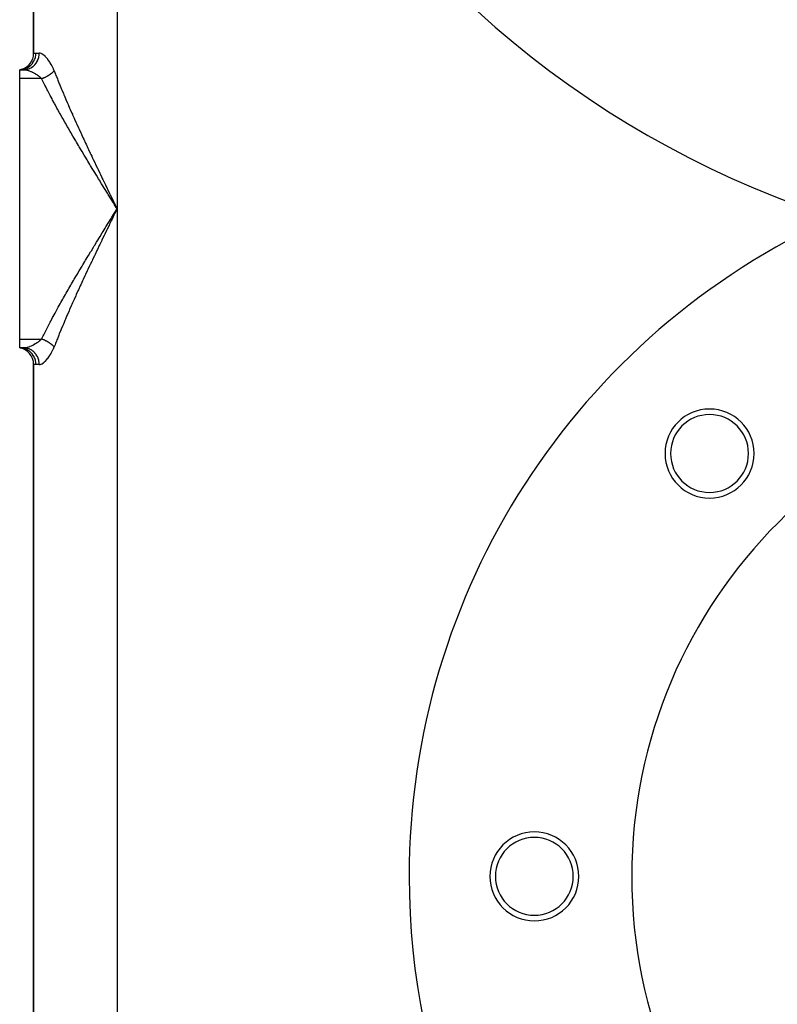
# Model space of a CAD drawing. Extents: x 24 to 1748, y -1128 to 406.
# Drawn here: x 1348 to 1484, y -514 to -337 of the extents above; entities that cross this region are included whole.
import ezdxf

# ---------------------------------------------------------------- set-up
doc = ezdxf.new("R2010")
doc.units = 0
doc.linetypes.add('DASHED', pattern=[11.05, 8.7, -2.35])
doc.layers.get('0').update_dxf_attribs({"linetype": 'CONTINUOUS'})
doc.layers.add('NEVIDI', color=4, linetype='DASHED')

msp = doc.modelspace()

# ---------------------------------------------------------------- linework, layer by layer
at = {"color": 2}
for p, q in [((1350.5, -288.864089), (1350.5, -342.948009)), ((1350.5, -342.948009), (1350.5, -288.864089)), ((1348.289707, -345.842196), (1348, -345.906049)), ((1348.727448, -345.906049), (1348, -345.906049)), ((1348, -347.501794), (1348, -345.906049)), ((1348, -345.906049), (1348.727452, -345.906049)), ((1348.306969, -345.840637), (1348.000001, -345.906049)), ((1348.314251, -345.849044), (1348.000001, -345.906049)), ((1348.325691, -345.864129), (1348.000002, -345.906049)), ((1348, -394.310304), (1348, -347.501794)), ((1348, -395.906049), (1348, -394.310304)), ((1348.727452, -395.906049), (1348, -395.906049)), ((1348, -395.906049), (1348.306969, -395.971461)), ((1348.727452, -395.906049), (1348, -395.906049)), ((1348.000001, -395.906049), (1348.314251, -395.963054)), ((1348.000001, -395.906049), (1348.325691, -395.94797)), ((1348.273717, -395.919301), (1348.000002, -395.906049)), ((1350.5, -398.864089), (1350.5, -582.948009)), ((1350.5, -582.948009), (1350.5, -398.864089))]:
    msp.add_line(p, q, dxfattribs=at)
for centre, radius, start, end in [((1548, -205.906049), 175, 180, 360), ((1347.5, -342.948009), 3, 285.266953, 360), ((1548, -490.906049), 130, 114.305408, 180), ((1347.5, -398.864089), 3, 0, 80.405932), ((1548, -490.906049), 90, 0, 180), ((1471.986021, -414.89207), 8, 0, 180), ((1471.986021, -414.89207), 7, 0, 180), ((1471.986021, -414.89207), 8, 180, 360), ((1471.986021, -414.89207), 7, 180, 360), ((1440.5, -490.906049), 8, 0, 180), ((1440.5, -490.906049), 7, 0, 180), ((1548, -490.906049), 130, 180, 360), ((1440.5, -490.906049), 8, 180, 360), ((1440.5, -490.906049), 7, 180, 360), ((1548, -490.906049), 90, 180, 360)]:
    msp.add_arc(centre, radius, start, end, dxfattribs=at)
at = {"layer": 'NEVIDI', "color": 7, "linetype": 'CONTINUOUS'}
for p, q in [((1365.5, -260.906049), (1365.5, -370.906049)), ((1350.5, -342.948009), (1350.5002, -342.947965)), ((1350.5002, -342.947965), (1350.524755, -342.94298)), ((1350.524755, -342.94298), (1350.531877, -342.94164)), ((1350.531877, -342.94164), (1350.603967, -342.929609)), ((1350.603967, -342.929609), (1350.618226, -342.927493)), ((1350.618226, -342.927493), (1350.619291, -342.927339)), ((1350.619291, -342.927339), (1350.738226, -342.91355)), ((1350.738226, -342.91355), (1350.759428, -342.911845)), ((1350.759428, -342.911845), (1350.916667, -342.906049)), ((1350.82989, -343.632388), (1350.890428, -343.307545)), ((1350.890428, -343.307545), (1350.896895, -343.254769)), ((1350.896895, -343.254769), (1350.898804, -343.237565)), ((1350.898804, -343.237565), (1350.916667, -342.906049)), ((1350.916667, -342.906049), (1351.522877, -342.906049)), ((1351.435802, -343.648982), (1351.497483, -343.309501)), ((1351.497483, -343.309501), (1351.49773, -343.307545)), ((1351.49773, -343.307545), (1351.503924, -343.254796)), ((1351.503924, -343.254796), (1351.522875, -342.90934)), ((1351.522875, -342.90934), (1351.522877, -342.906049)), ((1351.562267, -342.907187), (1351.522877, -342.906049)), ((1351.666147, -342.920886), (1351.562267, -342.907187)), ((1351.688125, -342.925629), (1351.666147, -342.920886)), ((1351.841243, -342.974579), (1351.688125, -342.925629)), ((1351.864326, -342.984188), (1351.841243, -342.974579)), ((1352.025527, -343.065672), (1351.864326, -342.984188)), ((1352.049911, -343.080043), (1352.025527, -343.065672)), ((1352.218761, -343.192975), (1352.049911, -343.080043)), ((1352.244525, -343.212155), (1352.218761, -343.192975)), ((1352.370959, -343.313176), (1352.244525, -343.212155)), ((1352.420579, -343.355856), (1352.370959, -343.313176)), ((1352.447089, -343.379346), (1352.420579, -343.355856)), ((1352.626594, -343.550758), (1352.447089, -343.379346)), ((1349.782122, -345.28091), (1350.020393, -345.069709)), ((1350.020393, -345.069709), (1350.062396, -345.027368)), ((1350.062396, -345.027368), (1350.07426, -345.015095)), ((1350.07426, -345.015095), (1350.28387, -344.771959)), ((1350.28387, -344.771959), (1350.319106, -344.725397)), ((1350.319106, -344.725397), (1350.329272, -344.711606)), ((1350.329272, -344.711606), (1350.506119, -344.440763)), ((1350.422745, -345.291408), (1350.663857, -345.069712)), ((1350.506119, -344.440763), (1350.53424, -344.391105)), ((1350.53424, -344.391105), (1350.542531, -344.376036)), ((1350.542531, -344.376036), (1350.68326, -344.081982)), ((1350.663857, -345.069712), (1350.66761, -345.065837)), ((1350.66761, -345.065837), (1350.704114, -345.027372)), ((1350.68326, -344.081982), (1350.704208, -344.030069)), ((1350.704114, -345.027372), (1350.916381, -344.771964)), ((1350.704208, -344.030069), (1350.710468, -344.014)), ((1350.710468, -344.014), (1350.812125, -343.702045)), ((1350.812125, -343.702045), (1350.825766, -343.649179)), ((1350.825766, -343.649179), (1350.82989, -343.632388)), ((1350.916381, -344.771964), (1350.918665, -344.768874)), ((1350.918665, -344.768874), (1350.950153, -344.725402)), ((1350.950153, -344.725402), (1351.129392, -344.440768)), ((1351.129392, -344.440768), (1351.130639, -344.438519)), ((1351.130639, -344.438519), (1351.156339, -344.39112)), ((1351.156339, -344.39112), (1351.299171, -344.081986)), ((1351.299171, -344.081986), (1351.299535, -344.081068)), ((1351.299535, -344.081068), (1351.319242, -344.030089)), ((1351.319242, -344.030089), (1351.422599, -343.702363)), ((1351.422599, -343.702363), (1351.422681, -343.702046)), ((1351.422681, -343.702046), (1351.435802, -343.648982)), ((1352.653333, -343.578093), (1352.626594, -343.550758)), ((1352.835276, -343.776259), (1352.653333, -343.578093)), ((1352.862299, -343.807493), (1352.835276, -343.776259)), ((1353.045741, -344.032029), (1352.862299, -343.807493)), ((1353.073125, -344.06745), (1353.045741, -344.032029)), ((1353.257401, -344.319024), (1353.073125, -344.06745)), ((1353.28475, -344.35837), (1353.257401, -344.319024)), ((1353.388477, -344.512592), (1353.28475, -344.35837)), ((1353.466732, -344.634442), (1353.388477, -344.512592)), ((1353.493418, -344.677141), (1353.466732, -344.634442)), ((1353.66988, -344.975511), (1353.493418, -344.677141)), ((1353.695472, -345.021266), (1353.66988, -344.975511)), ((1353.865068, -345.342641), (1353.695472, -345.021266)), ((1348, -345.906049), (1348.273728, -345.892808)), ((1348.273728, -345.892808), (1348.339074, -345.885708)), ((1348.339074, -345.885708), (1348.355786, -345.883645)), ((1348.355786, -345.883645), (1348.65988, -345.828261)), ((1348.65988, -345.828261), (1348.722445, -345.812563)), ((1348.722445, -345.812563), (1348.738679, -345.808243)), ((1348.727448, -345.906049), (1348.873127, -345.911517)), ((1348.727452, -345.906049), (1348.9898, -345.892808)), ((1348.738679, -345.808243), (1349.034333, -345.711071)), ((1348.873127, -345.911517), (1348.899357, -345.913587)), ((1348.899357, -345.913587), (1349.046714, -345.930661)), ((1348.9898, -345.892808), (1349.00142, -345.891607)), ((1349.00142, -345.891607), (1349.052429, -345.885708)), ((1349.034333, -345.711071), (1349.092817, -345.687512)), ((1349.046714, -345.930661), (1349.081707, -345.935974)), ((1349.052429, -345.885708), (1349.359899, -345.828262)), ((1349.081707, -345.935974), (1349.109406, -345.940499)), ((1349.092817, -345.687512), (1349.108468, -345.680952)), ((1349.108468, -345.680952), (1349.390046, -345.543431)), ((1349.109406, -345.940499), (1349.301473, -345.979092)), ((1349.301473, -345.979092), (1349.330662, -345.985993)), ((1349.330662, -345.985993), (1349.402237, -346.003989)), ((1349.359899, -345.828262), (1349.370039, -345.825712)), ((1349.370039, -345.825712), (1349.419715, -345.812604)), ((1349.390046, -345.543431), (1349.443786, -345.512707)), ((1349.402237, -346.003989), (1349.532137, -346.040349)), ((1349.419715, -345.812604), (1349.718788, -345.711072)), ((1349.443786, -345.512707), (1349.458332, -345.504126)), ((1349.458332, -345.504126), (1349.720697, -345.328361)), ((1349.532137, -346.040349), (1349.562706, -346.049569)), ((1349.562706, -346.049569), (1349.773019, -346.119451)), ((1349.718788, -345.711072), (1349.727111, -345.707668)), ((1349.720697, -345.328361), (1349.768822, -345.291407)), ((1349.727111, -345.707668), (1349.77484, -345.687513)), ((1349.768822, -345.291407), (1349.782122, -345.28091)), ((1349.773019, -346.119451), (1349.788862, -346.125156)), ((1349.77484, -345.687513), (1350.059714, -345.543432)), ((1349.788862, -346.125156), (1349.804719, -346.130924)), ((1349.804719, -346.130924), (1350.019731, -346.21491)), ((1350.019731, -346.21491), (1350.051972, -346.228411)), ((1350.051972, -346.228411), (1350.196279, -346.291687)), ((1350.059714, -345.543432), (1350.066455, -345.539497)), ((1350.066455, -345.539497), (1350.111221, -345.512708)), ((1350.111221, -345.512708), (1350.376621, -345.328362)), ((1350.196279, -346.291687), (1350.269797, -346.325698)), ((1350.269797, -346.325698), (1350.302382, -346.341154)), ((1350.302382, -346.341154), (1350.522268, -346.451622)), ((1350.376621, -345.328362), (1350.381808, -345.324285)), ((1350.381808, -345.324285), (1350.422745, -345.291408)), ((1350.522268, -346.451622), (1350.55508, -346.469045)), ((1350.55508, -346.469045), (1350.614362, -346.501155)), ((1350.614362, -346.501155), (1350.775944, -346.592886)), ((1350.775944, -346.592886), (1350.808855, -346.612346)), ((1350.808855, -346.612346), (1351.027918, -346.74897)), ((1351.027918, -346.74897), (1351.030036, -346.750354)), ((1351.030036, -346.750354), (1351.060171, -346.770184)), ((1351.060171, -346.770184), (1351.272753, -346.917796)), ((1351.272753, -346.917796), (1351.30398, -346.940704)), ((1353.124413, -346.938951), (1353.156685, -346.919464)), ((1353.156685, -346.919464), (1353.209103, -346.887253)), ((1353.209103, -346.887253), (1353.229417, -346.874579)), ((1353.229417, -346.874579), (1353.23921, -346.86843)), ((1353.23921, -346.86843), (1353.261004, -346.854655)), ((1353.261004, -346.854655), (1353.332109, -346.808816)), ((1353.332109, -346.808816), (1353.362955, -346.788492)), ((1353.362955, -346.788492), (1353.404709, -346.760543)), ((1353.404709, -346.760543), (1353.432351, -346.741757)), ((1353.432351, -346.741757), (1353.433438, -346.741014)), ((1353.433438, -346.741014), (1353.462365, -346.721096)), ((1353.462365, -346.721096), (1353.529854, -346.673603)), ((1353.529854, -346.673603), (1353.559059, -346.65259)), ((1353.559059, -346.65259), (1353.590642, -346.629541)), ((1353.590642, -346.629541), (1353.617808, -346.609435)), ((1353.617808, -346.609435), (1353.624561, -346.604397)), ((1353.624561, -346.604397), (1353.652866, -346.583095)), ((1353.652866, -346.583095), (1353.716235, -346.534304)), ((1353.716235, -346.534304), (1353.743611, -346.512733)), ((1353.743611, -346.512733), (1353.765788, -346.49503)), ((1353.765788, -346.49503), (1353.791211, -346.474476)), ((1353.791211, -346.474476), (1353.804775, -346.463394)), ((1353.804775, -346.463394), (1353.831124, -346.441627)), ((1353.831124, -346.441627), (1353.889952, -346.391847)), ((1353.889516, -345.391862), (1353.865068, -345.342641)), ((1354.050495, -345.738055), (1353.889516, -345.391862)), ((1353.889952, -346.391847), (1353.915254, -346.369906)), ((1353.915254, -346.369906), (1353.928942, -346.357898)), ((1353.928942, -346.357898), (1353.952416, -346.337069)), ((1353.952416, -346.337069), (1353.971633, -346.319789)), ((1353.971633, -346.319789), (1353.995861, -346.2977)), ((1353.995861, -346.2977), (1354.049723, -346.247308)), ((1354.049723, -346.247308), (1354.072803, -346.225137)), ((1354.073515, -345.791101), (1354.050495, -345.738055)), ((1354.072803, -346.225137), (1354.079041, -346.219082)), ((1354.198342, -346.097538), (1354.073515, -345.791101)), ((1354.079041, -346.219082), (1354.100504, -346.198037)), ((1354.100504, -346.198037), (1354.124036, -346.174573)), ((1354.124036, -346.174573), (1354.145939, -346.152347)), ((1354.145939, -346.152347), (1354.194444, -346.101702)), ((1354.194444, -346.101702), (1354.198342, -346.09754)), ((1354.198342, -346.097538), (1354.431202, -346.697262)), ((1354.431202, -346.697262), (1354.515315, -346.911623)), ((1354.515315, -346.911623), (1354.598649, -347.122874)), ((1351.93801, -347.501794), (1348, -347.501794)), ((1351.30398, -346.940704), (1351.427198, -347.034533)), ((1351.427198, -347.034533), (1351.50831, -347.099555)), ((1351.50831, -347.099555), (1351.53835, -347.124351)), ((1351.53835, -347.124351), (1351.73252, -347.295295)), ((1351.73252, -347.295295), (1351.760823, -347.321971)), ((1351.760823, -347.321971), (1351.789522, -347.349545)), ((1351.789522, -347.349545), (1351.938007, -347.501789)), ((1351.938009, -347.501795), (1351.942809, -347.50006)), ((1352.11769, -347.86675), (1351.938009, -347.501795)), ((1351.942809, -347.50006), (1351.990436, -347.482618)), ((1351.990436, -347.482618), (1352.026225, -347.46924)), ((1352.026225, -347.46924), (1352.107669, -347.437922)), ((1352.107669, -347.437922), (1352.133663, -347.427671)), ((1352.217364, -348.067606), (1352.11769, -347.86675)), ((1352.133663, -347.427671), (1352.143389, -347.423804)), ((1352.143389, -347.423804), (1352.16748, -347.41415)), ((1352.16748, -347.41415), (1352.224601, -347.390834)), ((1352.525993, -348.682776), (1352.217364, -348.067606)), ((1352.224601, -347.390834), (1352.260187, -347.376004)), ((1352.260187, -347.376004), (1352.341042, -347.341434)), ((1352.341042, -347.341434), (1352.357078, -347.334433)), ((1352.357078, -347.334433), (1352.376412, -347.325927)), ((1352.376412, -347.325927), (1352.390615, -347.319634)), ((1352.390615, -347.319634), (1352.456728, -347.289834)), ((1352.456728, -347.289834), (1352.491856, -347.27366)), ((1352.491856, -347.27366), (1352.571507, -347.236098)), ((1352.627711, -348.883409), (1352.525993, -348.682776)), ((1352.571507, -347.236098), (1352.577769, -347.233092)), ((1352.577769, -347.233092), (1352.606312, -347.219291)), ((1352.606312, -347.219291), (1352.610788, -347.217112)), ((1352.610788, -347.217112), (1352.685213, -347.180292)), ((1352.685213, -347.180292), (1352.71957, -347.162914)), ((1352.71957, -347.162914), (1352.794274, -347.124287)), ((1352.794274, -347.124287), (1352.797461, -347.122613)), ((1352.797461, -347.122613), (1352.826539, -347.107241)), ((1352.826539, -347.107241), (1352.831433, -347.104636)), ((1352.831433, -347.104636), (1352.908239, -347.063076)), ((1352.908239, -347.063076), (1352.941704, -347.044562)), ((1352.941704, -347.044562), (1353.005243, -347.008718)), ((1353.005243, -347.008718), (1353.017359, -347.001778)), ((1353.017359, -347.001778), (1353.036434, -346.990783)), ((1353.036434, -346.990783), (1353.050186, -346.982803)), ((1353.050186, -346.982803), (1353.124413, -346.938951)), ((1354.598649, -347.122874), (1354.773225, -347.561968)), ((1354.773225, -347.561968), (1354.859242, -347.776675)), ((1354.859242, -347.776675), (1355.123268, -348.429395)), ((1355.123268, -348.429395), (1355.211213, -348.644807)), ((1355.211213, -348.644807), (1355.480917, -349.299631)), ((1352.943687, -349.50049), (1352.627711, -348.883409)), ((1353.047739, -349.701766), (1352.943687, -349.50049)), ((1353.370676, -350.320824), (1353.047739, -349.701766)), ((1353.476939, -350.522766), (1353.370676, -350.320824)), ((1355.480917, -349.299631), (1355.570696, -349.515771)), ((1355.570696, -349.515771), (1355.845805, -350.172766)), ((1355.845805, -350.172766), (1355.937095, -350.389091)), ((1355.937095, -350.389091), (1355.982183, -350.495637)), ((1353.806474, -351.143867), (1353.476939, -350.522766)), ((1353.914842, -351.346495), (1353.806474, -351.143867)), ((1354.173057, -351.826277), (1353.914842, -351.346495)), ((1354.250631, -351.969614), (1354.173057, -351.826277)), ((1354.360994, -352.172921), (1354.250631, -351.969614)), ((1354.702851, -352.798317), (1354.360994, -352.172921)), ((1355.982183, -350.495637), (1356.21761, -351.048894)), ((1356.21761, -351.048894), (1356.310813, -351.266555)), ((1356.310813, -351.266555), (1356.596027, -351.928099)), ((1356.596027, -351.928099), (1356.690827, -352.146545)), ((1356.690827, -352.146545), (1356.980746, -352.810437)), ((1354.815148, -353.002386), (1354.702851, -352.798317)), ((1355.162691, -353.629944), (1354.815148, -353.002386)), ((1355.276776, -353.834686), (1355.162691, -353.629944)), ((1355.629808, -354.464552), (1355.276776, -353.834686)), ((1356.980746, -352.810437), (1357.077068, -353.02968)), ((1357.077068, -353.02968), (1357.371477, -353.695958)), ((1357.371477, -353.695958), (1357.469008, -353.915463)), ((1357.469008, -353.915463), (1357.517137, -354.023567)), ((1355.745676, -354.670113), (1355.629808, -354.464552)), ((1356.103965, -355.302336), (1355.745676, -354.670113)), ((1356.221513, -355.50868), (1356.103965, -355.302336)), ((1356.58484, -356.14332), (1356.221513, -355.50868)), ((1357.517137, -354.023567), (1357.767965, -354.584751)), ((1357.767965, -354.584751), (1357.867138, -354.805646)), ((1357.867138, -354.805646), (1358.169985, -355.47694)), ((1358.169985, -355.47694), (1358.270607, -355.698941)), ((1358.270607, -355.698941), (1358.577413, -356.372836)), ((1356.703996, -356.350465), (1356.58484, -356.14332)), ((1357.072156, -356.98758), (1356.703996, -356.350465)), ((1357.192859, -357.195546), (1357.072156, -356.98758)), ((1357.565668, -357.835196), (1357.192859, -357.195546)), ((1358.577413, -356.372836), (1358.679246, -356.595553)), ((1358.679246, -356.595553), (1358.989985, -357.272392)), ((1358.989985, -357.272392), (1359.092958, -357.495801)), ((1359.092958, -357.495801), (1359.178998, -357.68215)), ((1357.663685, -358.002724), (1357.565668, -357.835196)), ((1357.687861, -358.044006), (1357.663685, -358.002724)), ((1358.065083, -358.68616), (1357.687861, -358.044006)), ((1358.188722, -358.895861), (1358.065083, -358.68616)), ((1358.569951, -359.54021), (1358.188722, -358.895861)), ((1359.178998, -357.68215), (1359.407451, -358.175568)), ((1359.407451, -358.175568), (1359.511607, -358.399887)), ((1359.511607, -358.399887), (1359.828894, -359.080897)), ((1359.828894, -359.080897), (1359.933908, -359.305557)), ((1359.933908, -359.305557), (1360.253518, -359.987203)), ((1358.69475, -359.750439), (1358.569951, -359.54021)), ((1359.078639, -360.395079), (1358.69475, -359.750439)), ((1359.204223, -360.605328), (1359.078639, -360.395079)), ((1359.590446, -361.250089), (1359.204223, -360.605328)), ((1360.253518, -359.987203), (1360.35922, -360.211975)), ((1360.35922, -360.211975), (1360.680674, -360.89364)), ((1360.680674, -360.89364), (1360.78688, -361.118262)), ((1359.716775, -361.460407), (1359.590446, -361.250089)), ((1360.105173, -362.105374), (1359.716775, -361.460407)), ((1360.232187, -362.315775), (1360.105173, -362.105374)), ((1360.6226, -362.961018), (1360.232187, -362.315775)), ((1360.78688, -361.118262), (1360.941426, -361.444617)), ((1360.941426, -361.444617), (1361.110195, -361.800359)), ((1361.110195, -361.800359), (1361.21704, -362.025235)), ((1361.21704, -362.025235), (1361.541889, -362.707425)), ((1361.541889, -362.707425), (1361.649261, -362.932431)), ((1360.75025, -363.171527), (1360.6226, -362.961018)), ((1361.142527, -363.817117), (1360.75025, -363.171527)), ((1361.270764, -364.027757), (1361.142527, -363.817117)), ((1361.497177, -364.399206), (1361.270764, -364.027757)), ((1361.663969, -364.67249), (1361.497177, -364.399206)), ((1361.649261, -362.932431), (1361.975633, -363.61502)), ((1361.975633, -363.61502), (1362.083492, -363.840185)), ((1362.083492, -363.840185), (1362.411258, -364.523246)), ((1362.411258, -364.523246), (1362.519627, -364.748723)), ((1361.793516, -364.884553), (1361.663969, -364.67249)), ((1362.188169, -365.529612), (1361.793516, -364.884553)), ((1362.318313, -365.74203), (1362.188169, -365.529612)), ((1362.714232, -366.38741), (1362.318313, -365.74203)), ((1362.519627, -364.748723), (1362.776374, -365.282263)), ((1362.844976, -366.600278), (1362.714232, -366.38741)), ((1362.776374, -365.282263), (1362.84858, -365.432156)), ((1362.84858, -365.432156), (1362.957217, -365.657553)), ((1362.957217, -365.657553), (1363.287481, -366.341928)), ((1363.287481, -366.341928), (1363.396548, -366.567681)), ((1363.242181, -367.246289), (1362.844976, -366.600278)), ((1363.37333, -367.459382), (1363.242181, -367.246289)), ((1363.771686, -368.106093), (1363.37333, -367.459382)), ((1363.396548, -366.567681), (1363.727744, -367.252519)), ((1363.727744, -367.252519), (1363.837152, -367.478543)), ((1363.903197, -368.319437), (1363.771686, -368.106093)), ((1363.837152, -367.478543), (1364.169309, -368.164201)), ((1364.302572, -368.966922), (1363.903197, -368.319437)), ((1364.169309, -368.164201), (1364.279009, -368.390496)), ((1364.279009, -368.390496), (1364.611979, -369.076973)), ((1364.434399, -369.180536), (1364.302572, -368.966922)), ((1364.834658, -369.828859), (1364.434399, -369.180536)), ((1364.611979, -369.076973), (1364.654618, -369.164845)), ((1364.654618, -369.164845), (1364.721849, -369.303382)), ((1364.721849, -369.303382), (1365.055664, -369.991039)), ((1364.966766, -370.042777), (1364.834658, -369.828859)), ((1364.96676, -371.769324), (1365.09899, -371.555234)), ((1365.367747, -370.691954), (1364.966766, -370.042777)), ((1365.389757, -371.133055), (1365.055638, -371.821112)), ((1365.055664, -369.991039), (1365.16583, -370.217922)), ((1365.09899, -371.555234), (1365.5, -370.906049)), ((1365.16583, -370.217922), (1365.5, -370.906049)), ((1365.5, -370.906049), (1365.367747, -370.691954)), ((1365.5, -370.906049), (1365.389757, -371.133055)), ((1365.5, -370.906049), (1365.5, -610.906049)), ((1363.903191, -373.492661), (1364.034869, -373.279116)), ((1364.034869, -373.279116), (1364.434392, -372.631563)), ((1364.502137, -372.961527), (1364.169315, -373.647883)), ((1364.434392, -372.631563), (1364.566373, -372.417747)), ((1364.612038, -372.735004), (1364.502137, -372.961527)), ((1364.566373, -372.417747), (1364.96676, -371.769324)), ((1364.654572, -372.647349), (1364.612038, -372.735004)), ((1364.945471, -372.048022), (1364.654572, -372.647349)), ((1365.055638, -371.821112), (1364.945471, -372.048022)), ((1362.448823, -375.857187), (1362.844974, -375.211819)), ((1362.844974, -375.211819), (1362.975919, -374.99874)), ((1362.975919, -374.99874), (1363.373327, -374.352715)), ((1363.618427, -374.785513), (1363.287447, -375.47024)), ((1363.373327, -374.352715), (1363.504661, -374.139414)), ((1363.504661, -374.139414), (1363.903191, -373.492661)), ((1363.727772, -374.559521), (1363.618427, -374.785513)), ((1364.059686, -373.874103), (1363.727772, -374.559521)), ((1364.169315, -373.647883), (1364.059686, -373.874103)), ((1361.497199, -377.412851), (1361.793511, -376.927547)), ((1361.793511, -376.927547), (1361.923008, -376.715727)), ((1361.923008, -376.715727), (1362.318311, -376.070066)), ((1362.318311, -376.070066), (1362.448823, -375.857187)), ((1362.740153, -376.605051), (1362.41126, -377.288848)), ((1362.776377, -376.52983), (1362.740153, -376.605051)), ((1362.848591, -376.379921), (1362.776377, -376.52983)), ((1363.178407, -375.69606), (1362.848591, -376.379921)), ((1363.287447, -375.47024), (1363.178407, -375.69606)), ((1360.359484, -379.285697), (1360.750245, -378.640579)), ((1360.750245, -378.640579), (1360.878163, -378.429843)), ((1360.878163, -378.429843), (1361.270756, -377.784351)), ((1361.270756, -377.784351), (1361.399495, -377.573073)), ((1361.399495, -377.573073), (1361.497199, -377.412851)), ((1361.867843, -378.422297), (1361.54189, -379.104672)), ((1361.975634, -378.197076), (1361.867843, -378.422297)), ((1362.303024, -377.514224), (1361.975634, -378.197076)), ((1362.41126, -377.288848), (1362.303024, -377.514224)), ((1359.330131, -380.996279), (1359.716774, -380.351693)), ((1359.716774, -380.351693), (1359.843404, -380.141144)), ((1359.843404, -380.141144), (1360.232185, -379.496328)), ((1360.232185, -379.496328), (1360.359484, -379.285697)), ((1360.941425, -380.367482), (1360.680659, -380.918491)), ((1361.00329, -380.237004), (1360.941425, -380.367482)), ((1361.110195, -380.011739), (1361.00329, -380.237004)), ((1361.434589, -379.329762), (1361.110195, -380.011739)), ((1361.54189, -379.104672), (1361.434589, -379.329762)), ((1358.312887, -382.706008), (1358.69475, -382.061658)), ((1358.69475, -382.061658), (1358.819892, -381.851183)), ((1358.819892, -381.851183), (1359.204223, -381.206769)), ((1359.204223, -381.206769), (1359.330131, -380.996279)), ((1360.147901, -382.049808), (1359.828895, -382.731199)), ((1360.253518, -381.824895), (1360.147901, -382.049808)), ((1360.574967, -381.142312), (1360.253518, -381.824895)), ((1360.680659, -380.918491), (1360.574967, -381.142312)), ((1357.314231, -384.40787), (1357.663671, -383.809398)), ((1357.663671, -383.809398), (1357.687813, -383.768174)), ((1357.687813, -383.768174), (1357.810667, -383.558635)), ((1357.810667, -383.558635), (1358.188696, -382.91628)), ((1358.188696, -382.91628), (1358.312887, -382.706008)), ((1359.303739, -383.860287), (1359.178997, -384.12995)), ((1359.407452, -383.636527), (1359.303739, -383.860287)), ((1359.723997, -382.955969), (1359.407452, -383.636527)), ((1359.828895, -382.731199), (1359.723997, -382.955969)), ((1356.339788, -386.096309), (1356.703981, -385.461661)), ((1356.703981, -385.461661), (1356.823852, -385.253745)), ((1356.823852, -385.253745), (1357.192828, -384.616606)), ((1357.192828, -384.616606), (1357.314231, -384.40787)), ((1358.475846, -385.661863), (1358.170005, -386.335115)), ((1358.577413, -385.439262), (1358.475846, -385.661863)), ((1358.887187, -384.763165), (1358.577413, -385.439262)), ((1358.990027, -384.539615), (1358.887187, -384.763165)), ((1359.178997, -384.12995), (1358.990027, -384.539615)), ((1355.391664, -387.77183), (1355.74568, -387.141976)), ((1355.74568, -387.141976), (1355.862297, -386.935642)), ((1355.862297, -386.935642), (1356.221509, -386.303425)), ((1356.221509, -386.303425), (1356.339788, -386.096309)), ((1357.669222, -387.447833), (1357.517134, -387.788538)), ((1357.767965, -387.227347), (1357.669222, -387.447833)), ((1358.069744, -386.556824), (1357.767965, -387.227347)), ((1358.170005, -386.335115), (1358.069744, -386.556824)), ((1354.472183, -389.435056), (1354.81511, -388.80978)), ((1354.81511, -388.80978), (1354.928225, -388.604877)), ((1354.928225, -388.604877), (1355.276779, -387.977407)), ((1355.276779, -387.977407), (1355.391664, -387.77183)), ((1356.884702, -389.220919), (1356.596028, -389.883998)), ((1356.980746, -389.001661), (1356.884702, -389.220919)), ((1357.273972, -388.33618), (1356.980746, -389.001661)), ((1357.371477, -388.11614), (1357.273972, -388.33618)), ((1357.517134, -387.788538), (1357.371477, -388.11614)), ((1353.476917, -391.289372), (1353.584042, -391.086627)), ((1353.584042, -391.086627), (1353.914803, -390.465676)), ((1353.914803, -390.465676), (1354.024006, -390.262256)), ((1354.024006, -390.262256), (1354.173056, -389.985821)), ((1354.173056, -389.985821), (1354.360995, -389.639173)), ((1354.360995, -389.639173), (1354.472183, -389.435056)), ((1356.124758, -390.980803), (1355.982203, -391.316416)), ((1356.21761, -390.763203), (1356.124758, -390.980803)), ((1356.501514, -390.102487), (1356.21761, -390.763203)), ((1356.596028, -389.883998), (1356.501514, -390.102487)), ((1352.317584, -393.543634), (1352.627715, -392.928679)), ((1352.627715, -392.928679), (1352.730358, -392.727223)), ((1352.730358, -392.727223), (1353.047733, -392.110344)), ((1353.047733, -392.110344), (1353.152679, -391.908255)), ((1353.152679, -391.908255), (1353.476917, -391.289372)), ((1355.391448, -392.728756), (1355.12327, -393.3827)), ((1355.480917, -392.512468), (1355.391448, -392.728756)), ((1355.754577, -391.856332), (1355.480917, -392.512468)), ((1355.845805, -391.639332), (1355.754577, -391.856332)), ((1355.982203, -391.316416), (1355.845805, -391.639332)), ((1348, -394.310304), (1351.93801, -394.310304)), ((1351.537268, -394.688635), (1351.427197, -394.777556)), ((1351.567081, -394.663637), (1351.537268, -394.688635)), ((1351.760344, -394.490573), (1351.567081, -394.663637)), ((1351.788313, -394.463715), (1351.760344, -394.490573)), ((1351.78962, -394.462448), (1351.788313, -394.463715)), ((1351.938007, -394.310301), (1351.78962, -394.462448)), ((1351.938007, -394.310303), (1352.217369, -393.744481)), ((1351.944709, -394.312725), (1351.938007, -394.310301)), ((1352.026273, -394.342872), (1351.944709, -394.312725)), ((1352.062012, -394.356464), (1352.026273, -394.342872)), ((1352.099803, -394.37109), (1352.062012, -394.356464)), ((1352.133658, -394.384414), (1352.099803, -394.37109)), ((1352.143482, -394.38832), (1352.133658, -394.384414)), ((1352.17915, -394.40265), (1352.143482, -394.38832)), ((1352.260222, -394.436094), (1352.17915, -394.40265)), ((1352.217369, -393.744481), (1352.317584, -393.543634)), ((1352.295759, -394.451139), (1352.260222, -394.436094)), ((1352.323564, -394.463075), (1352.295759, -394.451139)), ((1352.357096, -394.477662), (1352.323564, -394.463075)), ((1352.376549, -394.486221), (1352.357096, -394.477662)), ((1352.41167, -394.501856), (1352.376549, -394.486221)), ((1352.491871, -394.538441), (1352.41167, -394.501856)), ((1352.526895, -394.554807), (1352.491871, -394.538441)), ((1352.544708, -394.563223), (1352.526895, -394.554807)), ((1352.577787, -394.579015), (1352.544708, -394.563223)), ((1352.606301, -394.592802), (1352.577787, -394.579015)), ((1352.641029, -394.609812), (1352.606301, -394.592802)), ((1352.719584, -394.649189), (1352.641029, -394.609812)), ((1352.753793, -394.666731), (1352.719584, -394.649189)), ((1352.761939, -394.670945), (1352.753793, -394.666731)), ((1352.794284, -394.687811), (1352.761939, -394.670945)), ((1352.831484, -394.707483), (1352.794284, -394.687811)), ((1352.865313, -394.725629), (1352.831484, -394.707483)), ((1354.598645, -394.689236), (1354.431201, -395.114837)), ((1354.687676, -394.464733), (1354.598645, -394.689236)), ((1354.773227, -394.250125), (1354.687676, -394.464733)), ((1355.035645, -393.5983), (1354.773227, -394.250125)), ((1355.12327, -393.3827), (1355.035645, -393.5983)), ((1348.322307, -395.924434), (1348.273717, -395.919301)), ((1348.339033, -395.926397), (1348.322307, -395.924434)), ((1348.659862, -395.983837), (1348.339033, -395.926397)), ((1348.706166, -395.995312), (1348.659862, -395.983837)), ((1348.722486, -395.999554), (1348.706166, -395.995312)), ((1349.034344, -396.101035), (1348.722486, -395.999554)), ((1348.898647, -395.898571), (1348.727454, -395.906049)), ((1348.730521, -395.906051), (1348.727454, -395.906049)), ((1348.98987, -395.919308), (1348.730521, -395.906051)), ((1348.924976, -395.896194), (1348.898647, -395.898571)), ((1349.046646, -395.881447), (1348.924976, -395.896194)), ((1349.052416, -395.926399), (1348.98987, -395.919308)), ((1349.07719, -396.118146), (1349.034344, -396.101035)), ((1349.107963, -395.871842), (1349.046646, -395.881447)), ((1349.103269, -395.933292), (1349.052416, -395.926399)), ((1349.092813, -396.124586), (1349.07719, -396.118146)), ((1349.390013, -396.268662), (1349.092813, -396.124586)), ((1349.359982, -395.983861), (1349.103269, -395.933292)), ((1349.135848, -395.867025), (1349.107963, -395.871842)), ((1349.328615, -395.826598), (1349.135848, -395.867025)), ((1349.357928, -395.819428), (1349.328615, -395.826598)), ((1349.402323, -395.808087), (1349.357928, -395.819428)), ((1349.419718, -395.999502), (1349.359982, -395.983861)), ((1349.429156, -396.290888), (1349.390013, -396.268662)), ((1349.560204, -395.763294), (1349.402323, -395.808087)), ((1349.469313, -396.013631), (1349.419718, -395.999502)), ((1349.443802, -396.299412), (1349.429156, -396.290888)), ((1349.720666, -396.48372), (1349.443802, -396.299412)), ((1349.718683, -396.100987), (1349.469313, -396.013631)), ((1349.590892, -395.753812), (1349.560204, -395.763294)), ((1349.788878, -395.686938), (1349.590892, -395.753812)), ((1349.774837, -396.124584), (1349.718683, -396.100987)), ((1349.822116, -396.145631), (1349.774837, -396.124584)), ((1349.802144, -395.682116), (1349.788878, -395.686938)), ((1349.833822, -395.670432), (1349.802144, -395.682116)), ((1350.059732, -396.268689), (1349.822116, -396.145631)), ((1350.049483, -395.584738), (1349.833822, -395.670432)), ((1350.081644, -395.571056), (1350.049483, -395.584738)), ((1350.111245, -396.299416), (1350.059732, -396.268689)), ((1350.196342, -395.520383), (1350.081644, -395.571056)), ((1350.155583, -396.327104), (1350.111245, -396.299416)), ((1350.376613, -396.483736), (1350.155583, -396.327104)), ((1350.299906, -395.472127), (1350.196342, -395.520383)), ((1350.332559, -395.456423), (1350.299906, -395.472127)), ((1350.552498, -395.344434), (1350.332559, -395.456423)), ((1350.585366, -395.326751), (1350.552498, -395.344434)), ((1350.614449, -395.310896), (1350.585366, -395.326751)), ((1350.806067, -395.201413), (1350.614449, -395.310896)), ((1350.838859, -395.181778), (1350.806067, -395.201413)), ((1351.030105, -395.061695), (1350.838859, -395.181778)), ((1351.057822, -395.043465), (1351.030105, -395.061695)), ((1351.089919, -395.022079), (1351.057822, -395.043465)), ((1351.30227, -394.872649), (1351.089919, -395.022079)), ((1351.33343, -394.849468), (1351.30227, -394.872649)), ((1351.427197, -394.777556), (1351.33343, -394.849468)), ((1352.941773, -394.767566), (1352.865313, -394.725629)), ((1352.973754, -394.785494), (1352.941773, -394.767566)), ((1352.975039, -394.78622), (1352.973754, -394.785494)), ((1353.005171, -394.803333), (1352.975039, -394.78622)), ((1353.050186, -394.829292), (1353.005171, -394.803333)), ((1353.082891, -394.848451), (1353.050186, -394.829292)), ((1353.156655, -394.892617), (1353.082891, -394.848451)), ((1353.178842, -394.906166), (1353.156655, -394.892617)), ((1353.188753, -394.912258), (1353.178842, -394.906166)), ((1353.209129, -394.924863), (1353.188753, -394.912258)), ((1353.261006, -394.957444), (1353.209129, -394.924863)), ((1353.292374, -394.977492), (1353.261006, -394.957444)), ((1353.362964, -395.023604), (1353.292374, -394.977492)), ((1353.375821, -395.032154), (1353.362964, -395.023604)), ((1353.39356, -395.04403), (1353.375821, -395.032154)), ((1353.404752, -395.051571), (1353.39356, -395.04403)), ((1353.462307, -395.090946), (1353.404752, -395.051571)), ((1353.492112, -395.111739), (1353.462307, -395.090946)), ((1353.55902, -395.159464), (1353.492112, -395.111739)), ((1353.563297, -395.162566), (1353.55902, -395.159464)), ((1353.587915, -395.18054), (1353.563297, -395.162566)), ((1353.5907, -395.182587), (1353.587915, -395.18054)), ((1353.652865, -395.228995), (1353.5907, -395.182587)), ((1353.680845, -395.250348), (1353.652865, -395.228995)), ((1353.740118, -395.296593), (1353.680845, -395.250348)), ((1353.743606, -395.299359), (1353.740118, -395.296593)), ((1353.765818, -395.31709), (1353.743606, -395.299359)), ((1353.77067, -395.320992), (1353.765818, -395.31709)), ((1353.831158, -395.370494), (1353.77067, -395.320992)), ((1353.85706, -395.392205), (1353.831158, -395.370494)), ((1353.839613, -396.519869), (1353.864216, -396.471155)), ((1353.905142, -395.433372), (1353.85706, -395.392205)), ((1353.864216, -396.471155), (1354.026805, -396.127631)), ((1353.915247, -395.442173), (1353.905142, -395.433372)), ((1353.928956, -395.454199), (1353.915247, -395.442173)), ((1353.940206, -395.464143), (1353.928956, -395.454199)), ((1353.995849, -395.51437), (1353.940206, -395.464143)), ((1354.019688, -395.536449), (1353.995849, -395.51437)), ((1354.057259, -395.571977), (1354.019688, -395.536449)), ((1354.026805, -396.127631), (1354.050103, -396.074937)), ((1354.050103, -396.074937), (1354.198342, -395.71456)), ((1354.07275, -395.586898), (1354.057259, -395.571977)), ((1354.079047, -395.593011), (1354.07275, -395.586898)), ((1354.095452, -395.609069), (1354.079047, -395.593011)), ((1354.145923, -395.659732), (1354.095452, -395.609069)), ((1354.167419, -395.681927), (1354.145923, -395.659732)), ((1354.195551, -395.711576), (1354.167419, -395.681927)), ((1354.198342, -395.714557), (1354.195551, -395.711576)), ((1354.347553, -395.329181), (1354.198342, -395.71456)), ((1354.431201, -395.114837), (1354.347553, -395.329181)), ((1349.755398, -396.510233), (1349.720666, -396.48372)), ((1349.768807, -396.52069), (1349.755398, -396.510233)), ((1350.020511, -396.742507), (1349.768807, -396.52069)), ((1350.050464, -396.772527), (1350.020511, -396.742507)), ((1350.062395, -396.784728), (1350.050464, -396.772527)), ((1350.283849, -397.040128), (1350.062395, -396.784728)), ((1350.308885, -397.073014), (1350.283849, -397.040128)), ((1350.319099, -397.086705), (1350.308885, -397.073014)), ((1350.506111, -397.371333), (1350.319099, -397.086705)), ((1350.422735, -396.520693), (1350.376613, -396.483736)), ((1350.463298, -396.554535), (1350.422735, -396.520693)), ((1350.663848, -396.742379), (1350.463298, -396.554535)), ((1350.5259, -397.406053), (1350.506111, -397.371333)), ((1350.534231, -397.420996), (1350.5259, -397.406053)), ((1350.683258, -397.730113), (1350.534231, -397.420996)), ((1350.704115, -396.784727), (1350.663848, -396.742379)), ((1350.697823, -397.765912), (1350.683258, -397.730113)), ((1350.704202, -397.782014), (1350.697823, -397.765912)), ((1350.74, -396.823953), (1350.704115, -396.784727)), ((1350.812115, -398.110054), (1350.704202, -397.782014)), ((1350.916368, -397.040135), (1350.74, -396.823953)), ((1350.821597, -398.146377), (1350.812115, -398.110054)), ((1350.82576, -398.162924), (1350.821597, -398.146377)), ((1350.890421, -398.504561), (1350.82576, -398.162924)), ((1350.950144, -397.086699), (1350.916368, -397.040135)), ((1350.980848, -397.130728), (1350.950144, -397.086699)), ((1351.129385, -397.371331), (1350.980848, -397.130728)), ((1351.156332, -397.420985), (1351.129385, -397.371331)), ((1351.181293, -397.469025), (1351.156332, -397.420985)), ((1351.299169, -397.73011), (1351.181293, -397.469025)), ((1351.319242, -397.782012), (1351.299169, -397.73011)), ((1351.337999, -397.833173), (1351.319242, -397.782012)), ((1351.42267, -398.110049), (1351.337999, -397.833173)), ((1351.435796, -398.163119), (1351.42267, -398.110049)), ((1351.448026, -398.216485), (1351.435796, -398.163119)), ((1351.497722, -398.504554), (1351.448026, -398.216485)), ((1352.624516, -398.263445), (1352.806217, -398.068909)), ((1352.806217, -398.068909), (1352.833201, -398.038221)), ((1352.833201, -398.038221), (1353.016474, -397.817451)), ((1353.016474, -397.817451), (1353.043662, -397.782845)), ((1353.043662, -397.782845), (1353.227822, -397.535276)), ((1353.227822, -397.535276), (1353.255091, -397.496616)), ((1353.255091, -397.496616), (1353.388478, -397.299633)), ((1353.388478, -397.299633), (1353.437856, -397.223243)), ((1353.437856, -397.223243), (1353.464754, -397.180808)), ((1353.464754, -397.180808), (1353.642603, -396.884575)), ((1353.642603, -396.884575), (1353.66847, -396.839051)), ((1353.66847, -396.839051), (1353.839613, -396.519869)), ((1350.51853, -398.867915), (1350.5, -398.864089)), ((1350.524755, -398.869118), (1350.51853, -398.867915)), ((1350.590618, -398.880437), (1350.524755, -398.869118)), ((1350.603967, -398.882489), (1350.590618, -398.880437)), ((1350.619291, -398.884759), (1350.603967, -398.882489)), ((1350.717917, -398.896701), (1350.619291, -398.884759)), ((1350.738226, -398.898548), (1350.717917, -398.896701)), ((1350.898609, -398.905976), (1350.738226, -398.898548)), ((1350.894878, -398.540126), (1350.890421, -398.504561)), ((1350.896884, -398.557332), (1350.894878, -398.540126)), ((1350.916667, -398.906049), (1350.896884, -398.557332)), ((1350.916667, -398.906049), (1350.898609, -398.905976)), ((1351.522877, -398.906049), (1350.916667, -398.906049)), ((1351.503915, -398.557301), (1351.497722, -398.504554)), ((1351.509406, -398.612), (1351.503915, -398.557301)), ((1351.522878, -398.906045), (1351.509406, -398.612)), ((1351.522877, -398.906049), (1351.562267, -398.90491)), ((1351.562267, -398.90491), (1351.64388, -398.895376)), ((1351.64388, -398.895376), (1351.665535, -398.891325)), ((1351.665535, -398.891325), (1351.817183, -398.846926)), ((1351.817183, -398.846926), (1351.840056, -398.83798)), ((1351.840056, -398.83798), (1351.999733, -398.761059)), ((1351.999733, -398.761059), (1352.023746, -398.747452)), ((1352.023746, -398.747452), (1352.191153, -398.639139)), ((1352.191153, -398.639139), (1352.216691, -398.620658)), ((1352.216691, -398.620658), (1352.370959, -398.498935)), ((1352.370959, -398.498935), (1352.392019, -398.481025)), ((1352.392019, -398.481025), (1352.418335, -398.45822)), ((1352.418335, -398.45822), (1352.597763, -398.290298)), ((1352.597763, -398.290298), (1352.624516, -398.263445))]:
    msp.add_line(p, q, dxfattribs=at)

doc.saveas('drawing.dxf')
